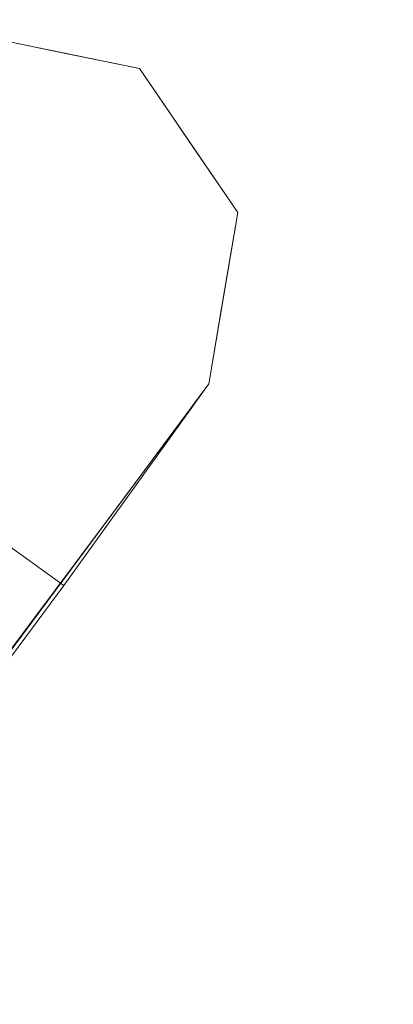
# Model space of a CAD drawing. Units: inches. Extents: x 0 to 204, y 0 to 264.
# Drawn here: x 107 to 108, y 171 to 175 of the extents above; entities that cross this region are included whole.
import ezdxf

# ---------------------------------------------------------------- set-up
doc = ezdxf.new("R2010")
doc.units = ezdxf.units.IN
doc.header["$MEASUREMENT"] = 0
doc.layers.get('0').update_dxf_attribs({"color": 10})

# ---------------------------------------------------------------- blocks, each defined once
blk = doc.blocks.new('OASI-LBW-3D')
at = {"lineweight": 18}
for points, invisible_edges in [([(10.5623, 13.6024, -16.5), (9.3144, 14.4331, -16.5), (9.7891, 14.7333, -16.5), (10.6561, 14.1561, -16.5)], 5), ([(9.7891, 14.7333, -16.5), (10.3391, 14.6198, -16.5), (10.6561, 14.1561, -16.5)], 12), ([(9.6763, 14.401, -14.4303), (10.0641, 14.6765, -16.5), (9.9266, 14.7049, -16.5)], 13), ([(9.9798, 14.4441, -14.9443), (10.3391, 14.6198, -16.5), (10.2016, 14.6482, -16.5), (10.0641, 14.6765, -16.5)], 9), ([(10.4183, 14.5039, -16.5), (10.3391, 14.6198, -16.5), (10.2571, 14.2139, -14.7491), (10.4976, 14.388, -16.5)], 6), ([(10.0951, 12.9521, -16.5), (8.8784, 13.8262, -16.5), (9.3144, 14.4331, -16.5), (10.5623, 13.6024, -16.5)], 4), ([(10.4976, 14.388, -16.5), (10.3121, 13.8894, -14.0751), (10.5768, 14.2721, -16.5)], 3), ([(10.4395, 13.8392, -14.7156), (10.6561, 14.1561, -16.5), (10.5768, 14.2721, -16.5)], 13), ([(10.4395, 13.8392, -14.7156), (10.6305, 14.0049, -16.5), (10.6561, 14.1561, -16.5)], 13), ([(10.41, 13.6105, -14.3743), (10.6048, 13.8536, -16.5), (10.6305, 14.0049, -16.5)], 13), ([(10.0951, 12.9521, -16.5), (7.1644, 8.9953, 4.8371), (8.8784, 13.8262, -16.5)], 2), ([(10.5623, 13.6024, -16.5), (10.6048, 13.8536, -16.5), (10.4059, 13.4564, -14.6179)], 14), ([(10.0951, 12.9521, -16.5), (10.5623, 13.6024, -16.5), (7.9234, 10.0517, 4.8371)], 12), ([(10.5623, 13.6024, -16.5), (10.4059, 13.4564, -14.6179), (10.2324, 13.1586, -13.8329)], 3), ([(10.1555, 13.1444, -12.4993), (9.9025, 12.7147, -11.1657), (10.2324, 13.1586, -13.8329)], 13), ([(7.9234, 10.0517, 4.8371), (7.1644, 8.9953, 4.8371), (10.0951, 12.9521, -16.5)], 12)]:
    blk.add_3dface(points, dxfattribs=dict(at, invisible_edges=invisible_edges))
mesh = blk.add_polyface(dxfattribs=at)
corners = [(8.7656, 13.3666, 9.2473), (8.7656, 14.7778, 17.3648), (8.8905, 14.3888, 17.4324), (9.0165, 14.0002, 17.5), (9.3472, 12.652, 15.6544), (9.689, 11.294, 13.7954), (10.0369, 9.9365, 11.9369), (10.3888, 8.5797, 10.0795), (9.5559, 10.9661, 9.6646), (10.0584, 9.5262, 9.9149)]
mesh.append_faces([[corners[k] for k in face] for face in [(2, 0, 1)]], dxfattribs={"vtx0": -1})
mesh.append_faces([[corners[k] for k in face] for face in [(8, 4, 5), (8, 2, 3), (8, 3, 4)]], dxfattribs={"vtx0": -1, "vtx2": -1})
mesh.append_faces([[corners[k] for k in face] for face in [(5, 6, 9), (9, 8, 5), (8, 0, 2)]], dxfattribs={"vtx1": -1, "vtx2": -1})
mesh.append_faces([[corners[k] for k in face] for face in [(6, 7, 9)]], dxfattribs={"vtx2": -1})
mesh = blk.add_polyface(dxfattribs=at)
corners = [(-7.8288, 14.0002, 17.5), (-9.0165, 14.0002, 17.5), (-9.3472, 12.652, 15.6544), (-9.689, 11.294, 13.7954), (-10.0369, 9.9365, 11.9369), (-10.3888, 8.5797, 10.0795), (-9.4124, 8.5797, 10.0795), (-8.8593, 9.9216, 11.9165), (-8.3777, 11.2724, 13.7657), (-8.0089, 12.6312, 15.6258), (9.0165, 14.0002, 17.5), (7.8288, 14.0002, 17.5), (8.0089, 12.6312, 15.6258), (8.3777, 11.2724, 13.7657), (8.8593, 9.9216, 11.9165), (9.4124, 8.5797, 10.0795), (10.3888, 8.5797, 10.0795), (10.0369, 9.9365, 11.9369), (9.689, 11.294, 13.7954), (9.3472, 12.652, 15.6544)]
mesh.append_faces([[corners[k] for k in face] for face in [(1, 9, 0), (17, 15, 16)]], dxfattribs={"vtx0": -1})
mesh.append_faces([[corners[k] for k in face] for face in [(3, 8, 2), (4, 7, 3), (15, 17, 14), (13, 19, 12), (14, 18, 13)]], dxfattribs={"vtx0": -1, "vtx1": -1})
mesh.append_faces([[corners[k] for k in face] for face in [(9, 1, 2), (3, 7, 8), (4, 6, 7), (12, 19, 10)]], dxfattribs={"vtx0": -1, "vtx2": -1})
mesh.append_faces([[corners[k] for k in face] for face in [(11, 12, 10)]], dxfattribs={"vtx1": -1})
mesh.append_faces([[corners[k] for k in face] for face in [(8, 9, 2), (17, 18, 14), (18, 19, 13)]], dxfattribs={"vtx1": -1, "vtx2": -1})
mesh.append_faces([[corners[k] for k in face] for face in [(4, 5, 6)]], dxfattribs={"vtx2": -1})
mesh = blk.add_polyface(dxfattribs=at)
corners = [(8.7656, 13.3666, 9.2473), (-8.7656, 13.3666, 9.2473), (-9.5539, 10.9718, 9.6636), (-10.3905, 8.5797, 10.0795), (-9.3922, 8.5797, 10.0795), (-7.707, 9.9682, 9.8381), (-6.0094, 11.3253, 9.6021), (6.0094, 11.3253, 9.6021), (7.7072, 9.968, 9.8381), (9.3922, 8.5797, 10.0795), (10.3905, 8.5797, 10.0795), (9.5539, 10.9718, 9.6636)]
mesh.append_faces([[corners[k] for k in face] for face in [(6, 1, 5), (2, 5, 1)]], dxfattribs={"vtx0": -1, "vtx1": -1})
mesh.append_faces([[corners[k] for k in face] for face in [(7, 0, 1, 6)]], dxfattribs={"vtx0": -1, "vtx2": -1})
mesh.append_faces([[corners[k] for k in face] for face in [(3, 4, 2)]], dxfattribs={"vtx1": -1})
mesh.append_faces([[corners[k] for k in face] for face in [(8, 9, 11), (11, 0, 8), (7, 8, 0), (4, 5, 2)]], dxfattribs={"vtx1": -1, "vtx2": -1})
mesh.append_faces([[corners[k] for k in face] for face in [(9, 10, 11)]], dxfattribs={"vtx2": -1})
mesh = blk.add_polyface(dxfattribs=at)
corners = [(6.0096, 11.3272, 9.6018), (-6.0096, 11.3272, 9.6018), (-9.4124, 8.5797, 10.0795), (-10.3888, 8.5797, 10.0795), (-9.5559, 10.9661, 9.6646), (-8.7656, 13.3666, 9.2473), (8.7656, 13.3666, 9.2473), (9.5559, 10.9661, 9.6646), (10.3888, 8.5797, 10.0795), (9.4124, 8.5797, 10.0795)]
mesh.append_faces([[corners[k] for k in face] for face in [(7, 0, 6), (0, 7, 9)]], dxfattribs={"vtx0": -1, "vtx1": -1})
mesh.append_faces([[corners[k] for k in face] for face in [(1, 4, 5), (4, 1, 2)]], dxfattribs={"vtx0": -1, "vtx2": -1})
mesh.append_faces([[corners[k] for k in face] for face in [(8, 9, 7)]], dxfattribs={"vtx1": -1})
mesh.append_faces([[corners[k] for k in face] for face in [(5, 6, 0, 1)]], dxfattribs={"vtx1": -1, "vtx3": -1})
mesh.append_faces([[corners[k] for k in face] for face in [(2, 3, 4)]], dxfattribs={"vtx2": -1})
mesh = blk.add_polyface(dxfattribs=at)
corners = [(8.7657, 9.0545), (8.7656, 13.3666, 9.2473), (9.5539, 10.9718, 9.6636), (10.3905, 8.5797, 10.0795), (10.6448, 7.5209, 8.63), (10.9004, 6.4621, 7.1805), (11.157, 5.4035, 5.7314), (11.0768, 5.5386, 5.5193), (10.9959, 5.6736, 5.3074), (10.2722, 6.8732, 3.5849), (9.5273, 8.0009, 1.8125), (9.8674, 10.0755, 9.8194), (10.3019, 7.9861, 7.0287), (8.7657, 10.7865, 3.7143), (9.5203, 9.6728, 5.8514), (9.1598, 12.1692, 9.4554), (8.7657, 11.6346, 5.533), (9.8252, 9.3857, 7.3351)]
mesh.append_faces([[corners[k] for k in face] for face in [(3, 12, 11), (5, 12, 4), (16, 14, 13), (8, 5, 7), (11, 17, 2)]], dxfattribs={"vtx0": -1, "vtx1": -1})
mesh.append_faces([[corners[k] for k in face] for face in [(2, 17, 14), (14, 16, 15), (8, 12, 5), (12, 17, 11), (10, 13, 14), (9, 17, 12), (9, 14, 17)]], dxfattribs={"vtx0": -1, "vtx1": -1, "vtx2": -1})
mesh.append_faces([[corners[k] for k in face] for face in [(14, 9, 10), (12, 3, 4)]], dxfattribs={"vtx0": -1, "vtx2": -1})
mesh.append_faces([[corners[k] for k in face] for face in [(6, 7, 5)]], dxfattribs={"vtx1": -1})
mesh.append_faces([[corners[k] for k in face] for face in [(8, 9, 12), (15, 2, 14)]], dxfattribs={"vtx1": -1, "vtx2": -1})
mesh.append_faces([[corners[k] for k in face] for face in [(10, 0, 13), (16, 1, 15)]], dxfattribs={"vtx2": -1})

msp = doc.modelspace()

# ---------------------------------------------------------------- linework, layer by layer
at = {"lineweight": 18, "invisible_edges": 15}
for points in [[(106.40132, 174.21218, 2.06971), (106.70482, 174.25533, 1.55573), (106.78913, 174.48774)], [(107.06415, 174.43098), (106.70482, 174.25533, 1.55573), (106.76266, 174.05824, 2.30411)], [(107.06415, 174.43098), (106.76266, 174.05824, 2.30411), (106.98212, 174.02506, 1.75094)], [(106.70482, 174.25533, 1.55573), (106.40132, 174.21218, 2.06971), (106.44685, 173.95996, 3.39154)], [(106.76266, 174.05824, 2.30411), (106.70482, 174.25533, 1.55573), (106.44685, 173.95996, 3.39154)], [(107.03714, 173.70058, 2.42489), (107.22265, 174.19916), (106.98212, 174.02506, 1.75094)], [(107.16455, 173.65039, 1.78442), (107.30189, 174.08326), (107.03714, 173.70058, 2.42489)], [(106.44455, 173.70247, 4.57419), (106.76266, 174.05824, 2.30411), (106.44685, 173.95996, 3.39154)], [(106.76266, 174.05824, 2.30411), (106.44455, 173.70247, 4.57419), (106.7034, 173.70915, 3.8032)], [(106.7034, 173.70915, 3.8032), (106.98212, 174.02506, 1.75094), (106.76266, 174.05824, 2.30411)], [(106.98212, 174.02506, 1.75094), (106.7034, 173.70915, 3.8032), (106.88628, 173.72208, 3.06852)], [(107.03714, 173.70058, 2.42489), (106.98212, 174.02506, 1.75094), (106.88628, 173.72208, 3.06852)], [(107.35551, 173.81608), (107.16455, 173.65039, 1.78442), (107.13501, 173.42174, 2.12567)], [(106.88628, 173.72208, 3.06852), (106.59352, 173.32286, 5.45094), (106.81141, 173.43751, 4.15739)], [(106.7034, 173.70915, 3.8032), (106.59352, 173.32286, 5.45094), (106.88628, 173.72208, 3.06852)], [(106.81141, 173.43751, 4.15739), (107.03714, 173.70058, 2.42489), (106.88628, 173.72208, 3.06852)], [(106.40132, 173.41667, 2.06971), (106.70482, 173.45982, 1.55573), (106.78913, 173.69223)], [(106.7034, 173.70915, 3.8032), (106.44455, 173.70247, 4.57419), (106.47301, 173.50309, 5.29225)], [(106.59352, 173.32286, 5.45094), (106.7034, 173.70915, 3.8032), (106.47301, 173.50309, 5.29225)], [(106.81141, 173.43751, 4.15739), (106.86873, 173.19357, 4.23801), (107.03714, 173.70058, 2.42489)], [(106.86873, 173.19357, 4.23801), (107.16455, 173.65039, 1.78442), (107.03714, 173.70058, 2.42489)], [(106.86873, 173.19357, 4.23801), (107.13501, 173.42174, 2.12567), (107.16455, 173.65039, 1.78442)], [(107.13501, 173.42174, 2.12567), (107.13096, 173.26758, 1.88213), (107.32988, 173.66481)], [(107.06415, 173.63547), (106.70482, 173.45982, 1.55573), (106.76266, 173.26273, 2.30411)], [(107.06415, 173.63547), (106.76266, 173.26273, 2.30411), (106.98212, 173.22955, 1.75094)], [(106.70482, 173.45982, 1.55573), (106.40132, 173.41667, 2.06971), (106.44685, 173.16445, 3.39154)], [(106.76266, 173.26273, 2.30411), (106.70482, 173.45982, 1.55573), (106.44685, 173.16445, 3.39154)], [(106.65911, 173.10517, 5.65921), (106.81141, 173.43751, 4.15739), (106.59352, 173.32286, 5.45094)], [(106.86873, 173.19357, 4.23801), (106.81141, 173.43751, 4.15739), (106.65911, 173.10517, 5.65921)], [(106.86873, 173.19357, 4.23801), (106.95912, 173.16349, 3.53704), (107.13501, 173.42174, 2.12567)], [(107.13096, 173.26758, 1.88213), (107.13501, 173.42174, 2.12567), (106.95912, 173.16349, 3.53704)], [(107.03714, 172.90507, 2.42489), (107.22265, 173.40366), (106.98212, 173.22955, 1.75094)], [(107.16455, 172.85488, 1.78442), (107.30189, 173.28775), (107.03714, 172.90507, 2.42489)], [(106.44455, 172.90696, 4.57419), (106.76266, 173.26273, 2.30411), (106.44685, 173.16445, 3.39154)], [(106.76266, 173.26273, 2.30411), (106.44455, 172.90696, 4.57419), (106.7034, 172.91364, 3.8032)], [(106.7034, 172.91364, 3.8032), (106.98212, 173.22955, 1.75094), (106.76266, 173.26273, 2.30411)], [(107.13096, 173.26758, 1.88213), (106.88052, 172.95561, 4.00071), (106.95745, 172.96976, 2.66714)], [(107.13096, 173.26758, 1.88213), (106.95912, 173.16349, 3.53704), (106.88052, 172.95561, 4.00071)], [(106.98212, 173.22955, 1.75094), (106.7034, 172.91364, 3.8032), (106.88628, 172.92657, 3.06852)], [(107.03714, 172.90507, 2.42489), (106.98212, 173.22955, 1.75094), (106.88628, 172.92657, 3.06852)], [(106.63687, 172.84716, 6.13799), (106.7821, 172.92556, 4.96854), (106.86873, 173.19357, 4.23801)], [(106.65911, 173.10517, 5.65921), (106.63687, 172.84716, 6.13799), (106.86873, 173.19357, 4.23801)], [(106.86873, 173.19357, 4.23801), (106.7821, 172.92556, 4.96854), (106.95912, 173.16349, 3.53704)], [(106.95912, 173.16349, 3.53704), (106.7821, 172.92556, 4.96854), (106.88052, 172.95561, 4.00071)], [(107.35551, 173.02057), (107.16455, 172.85488, 1.78442), (107.13501, 172.62623, 2.12567)], [(106.7821, 172.92556, 4.96854), (106.54751, 172.49987, 6.66786), (106.88052, 172.95561, 4.00071)], [(106.54751, 172.49987, 6.66786), (106.62759, 172.52592, 5.33429), (106.88052, 172.95561, 4.00071)], [(106.54751, 172.49987, 6.66786), (106.7821, 172.92556, 4.96854), (106.63687, 172.84716, 6.13799)], [(106.88628, 172.92657, 3.06852), (106.59352, 172.52735, 5.45094), (106.81141, 172.642, 4.15739)], [(106.7034, 172.91364, 3.8032), (106.59352, 172.52735, 5.45094), (106.88628, 172.92657, 3.06852)], [(106.81141, 172.642, 4.15739), (107.03714, 172.90507, 2.42489), (106.88628, 172.92657, 3.06852)], [(106.7034, 172.91364, 3.8032), (106.44455, 172.90696, 4.57419), (106.47301, 172.70758, 5.29225)], [(106.59352, 172.52735, 5.45094), (106.7034, 172.91364, 3.8032), (106.47301, 172.70758, 5.29225)], [(106.81141, 172.642, 4.15739), (106.86873, 172.39806, 4.23801), (107.03714, 172.90507, 2.42489)], [(106.86873, 172.39806, 4.23801), (107.16455, 172.85488, 1.78442), (107.03714, 172.90507, 2.42489)], [(107.13501, 172.62623, 2.12567), (107.13096, 172.47207, 1.88213), (107.32988, 172.8693)], [(106.86873, 172.39806, 4.23801), (107.13501, 172.62623, 2.12567), (107.16455, 172.85488, 1.78442)], [(106.65911, 172.30966, 5.65921), (106.81141, 172.642, 4.15739), (106.59352, 172.52735, 5.45094)], [(106.86873, 172.39806, 4.23801), (106.81141, 172.642, 4.15739), (106.65911, 172.30966, 5.65921)], [(106.86873, 172.39806, 4.23801), (106.95912, 172.36798, 3.53704), (107.13501, 172.62623, 2.12567)], [(107.13096, 172.47207, 1.88213), (107.13501, 172.62623, 2.12567), (106.95912, 172.36798, 3.53704)], [(107.13096, 172.47207, 1.88213), (106.88052, 172.1601, 4.00071), (106.95745, 172.17426, 2.66714)], [(107.13096, 172.47207, 1.88213), (106.95912, 172.36798, 3.53704), (106.88052, 172.1601, 4.00071)], [(106.63687, 172.05165, 6.13799), (106.7821, 172.13005, 4.96854), (106.86873, 172.39806, 4.23801)], [(106.65911, 172.30966, 5.65921), (106.63687, 172.05165, 6.13799), (106.86873, 172.39806, 4.23801)], [(106.86873, 172.39806, 4.23801), (106.7821, 172.13005, 4.96854), (106.95912, 172.36798, 3.53704)], [(106.95912, 172.36798, 3.53704), (106.7821, 172.13005, 4.96854), (106.88052, 172.1601, 4.00071)], [(106.7821, 172.13005, 4.96854), (106.54751, 171.70436, 6.66786), (106.88052, 172.1601, 4.00071)], [(106.54751, 171.70436, 6.66786), (106.62759, 171.73041, 5.33429), (106.88052, 172.1601, 4.00071)], [(106.54751, 171.70436, 6.66786), (106.7821, 172.13005, 4.96854), (106.63687, 172.05165, 6.13799)]]:
    msp.add_3dface(points, dxfattribs=at)

# ---------------------------------------------------------------- block references
msp.add_blockref('OASI-LBW-3D', (96.72505, 159.81121, 16.5))

doc.saveas('drawing.dxf')
